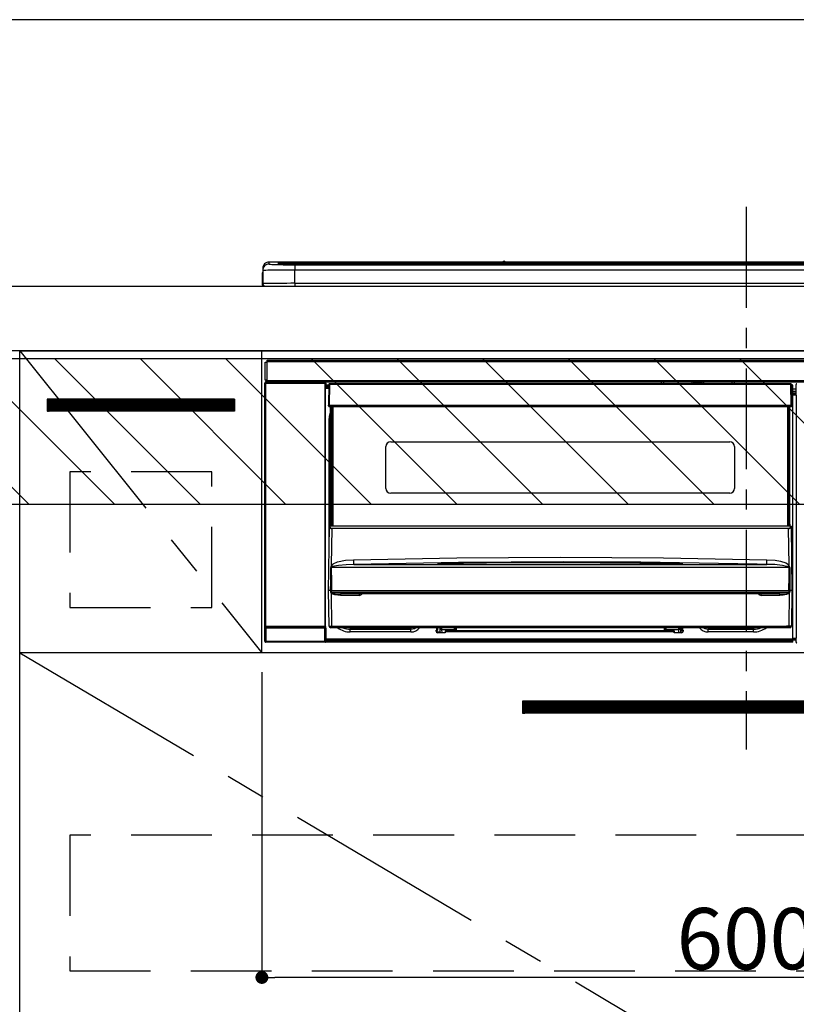
# Model space of a CAD drawing. Extents: x 83844 to 110317, y -25 to 8845.
# Drawn here: x 101120 to 101601, y 2479 to 3089 of the extents above; entities that cross this region are included whole.
import ezdxf

# ---------------------------------------------------------------- set-up
doc = ezdxf.new("R2010")
doc.units = 0
doc.header["$LTSCALE"] = 50
doc.header["$MEASUREMENT"] = 0
doc.linetypes.add('CENTER', pattern=[2, 1.25, -0.25, 0.25, -0.25])
doc.linetypes.add('HIDDEN', pattern=[0.375, 0.25, -0.125])
doc.layers.get('0').update_dxf_attribs({"linetype": 'CONTINUOUS'})
doc.layers.get('DEFPOINTS').update_dxf_attribs({"color": 146, "linetype": 'CONTINUOUS'})
for name, color, linetype in [('120-キャビネット（外）', 7, 'CONTINUOUS'), ('121-キャビネット（中）', 253, 'HIDDEN'), ('122-扉', 6, 'CONTINUOUS'), ('123-扉向き', 231, 'CENTER'), ('126-甲板', 2, 'CONTINUOUS'), ('150-機器', 8, 'CONTINUOUS'), ('180-補助', 161, 'CONTINUOUS')]:
    doc.layers.add(name, color=color, linetype=linetype)
doc.styles.add('KH001', font='txt')
doc.dimstyles.new('KH1xx015', dxfattribs={"dimscale": 10, "dimtxt": 3.8, "dimasz": 0.8, "dimexe": 0.3, "dimexo": 1.2, "dimgap": 0.5, "dimtad": 3, "dimdec": 1, "dimdsep": 46, "dimlunit": 6, "dimtxsty": 'KH001', "dimblk": 'DOT', "dimcen": 1, "dimdle": 1, "dimclrd": 256, "dimclre": 256, "dimclrt": 256, "dimadec": 0, "dimazin": 0, "dimtfac": 1, "dimtdec": 1, "dimtix": 1, "dimtmove": 2, "dimatfit": 3, "dimldrblk": 'CLOSEDBLANK', "dimfxl": 1, "dimtolj": 1, "dimtzin": 0, "dimlwd": -1, "dimlwe": -1, "dimarcsym": 0})

# ---------------------------------------------------------------- blocks, each defined once
blk = doc.blocks.new('_Dot')
at = {"color": 0, "linetype": 'ByBlock', "lineweight": -2}
blk.add_line((-0.5, 0), (-1, 0), dxfattribs=at)
at = {"color": 0, "linetype": 'ByBlock', "const_width": 0.5}
blk.add_lwpolyline([(-0.25, 0, 1), (0.25, 0, 1)], format="xyb", close=True, dxfattribs=at)
blk = doc.blocks.new('*D76')
at = {"layer": 'DEFPOINTS', "transparency": 16777216}
for p, q in [((101269.87, 2684.73), (101269.87, 2492.66)), ((101869.87, 2684.73), (101869.87, 2492.66)), ((101861.87, 2495.66), (101277.87, 2495.66))]:
    blk.add_line(p, q, dxfattribs=at)
at = {"layer": 'DEFPOINTS', "color": 0, "transparency": 16777216}
for p in [(101269.87, 2696.73), (101869.87, 2696.73), (101269.87, 2495.66)]:
    blk.add_point(p, dxfattribs=at)
at = {"layer": 'DEFPOINTS', "transparency": 16777216, "xscale": 8, "yscale": 8, "zscale": 8, "rotation": 180}
blk.add_blockref('_Dot', (101269.87, 2495.66), dxfattribs=at)
at = {"layer": 'DEFPOINTS', "transparency": 16777216, "xscale": 8, "yscale": 8, "zscale": 8}
blk.add_blockref('_Dot', (101869.87, 2495.66), dxfattribs=at)
at = {"layer": 'DEFPOINTS', "transparency": 16777216, "insert": (101569.87, 2519.66), "char_height": 38, "attachment_point": 5, "style": 'KH001'}
blk.add_mtext('\\A1;600', dxfattribs=at)
blk = doc.blocks.new('_ClosedBlank')
at = {"color": 0, "linetype": 'ByBlock', "lineweight": -2}
for p, q in [((-1, 0.167), (0, 0)), ((-1, 0.167), (-1, -0.167)), ((0, 0), (-1, -0.167))]:
    blk.add_line(p, q, dxfattribs=at)
blk = doc.blocks.new('HT-F6S_S')
at = {"layer": '150-機器', "color": 161, "linetype": 'CENTER'}
blk.add_line((0, 49.1), (0, -286.92), dxfattribs=at)
at = {"layer": '150-機器', "color": 13, "linetype": 'Continuous'}
for p, q in [((-295.5, 13.68), (-295.5, 14.93)), ((-150.73, 14.93), (-295.5, 14.93)), ((-150.73, 14.93), (-295.5, 14.93)), ((-295.5, 14.93), (-295.5, 14.93)), ((-290, 14.71), (-290, 13.69)), ((-290, 13.69), (-289.9, 13.68)), ((-289.9, 13.68), (-289.9, 13.68)), ((-289.5, 13.61), (-289.5, 14.21)), ((-289.5, 13.61), (-289.5, 14.21)), ((-284.5, 14.86), (-284.5, 14.36)), ((-284.5, 14.86), (284.5, 14.86)), ((284.5, 14.36), (-284.5, 14.36)), ((-284.5, 13.83), (-284.5, 14.36)), ((234.74, 13.83), (-284, 13.83)), ((279.5, 13.42), (-279.5, 13.42)), ((-279.5, 13.42), (-279.5, 13.42)), ((279.5, 13.42), (-279.5, 13.42)), ((-279.5, 13.25), (-279.5, 9.93)), ((-279.5, 13.25), (279.5, 13.25)), ((-253.25, 13.56), (-253.25, 13.42)), ((-241.25, 13.59), (-252.25, 13.59)), ((-240.25, 13.56), (-240.25, 13.42)), ((-240.25, 13.42), (-240.25, 13.56)), ((-219, 13.56), (-219, 13.42)), ((-207, 13.59), (-218, 13.59)), ((-206, 13.56), (-206, 13.42)), ((-206, 13.42), (-206, 13.56)), ((-200, 13.56), (-200, 13.42)), ((-169, 13.59), (-199, 13.59)), ((-168, 13.56), (-168, 13.42)), ((-168, 13.42), (-168, 13.56)), ((-162, 13.56), (-162, 13.42)), ((-150, 13.59), (-161, 13.59)), ((-150.69, 14.88), (-150.74, 14.89)), ((-150.74, 14.89), (-150.74, 14.89)), ((-150.52, 14.88), (-150.69, 14.88)), ((-150.28, 14.87), (-150.52, 14.88)), ((-150, 14.87), (-150.28, 14.87)), ((-149.72, 14.87), (-150, 14.87)), ((-149.48, 14.88), (-149.72, 14.87)), ((-149.31, 14.88), (-149.48, 14.88)), ((-149.26, 14.89), (-149.31, 14.88)), ((149.27, 14.93), (-149.27, 14.93)), ((149.27, 14.93), (-149.27, 14.93)), ((-149.26, 14.89), (-149.26, 14.89)), ((-149, 13.56), (-149, 13.42)), ((-149, 13.42), (-149, 13.56)), ((-120.66, 13.56), (-120.66, 13.42)), ((-108.66, 13.58), (-119.66, 13.58)), ((-107.66, 13.56), (-107.66, 13.42)), ((-107.66, 13.42), (-107.66, 13.56)), ((-101.66, 13.56), (-101.66, 13.42)), ((-89.66, 13.58), (-100.66, 13.58)), ((-88.66, 13.56), (-88.66, 13.42)), ((-88.66, 13.42), (-88.66, 13.56)), ((-82.66, 13.56), (-82.66, 13.42)), ((-70.66, 13.58), (-81.66, 13.58)), ((-69.66, 13.56), (-69.66, 13.42)), ((-69.66, 13.42), (-69.66, 13.56)), ((-63.66, 13.56), (-63.66, 13.42)), ((-32.66, 13.58), (-62.66, 13.58)), ((-31.66, 13.56), (-31.66, 13.42)), ((-31.66, 13.42), (-31.66, 13.56)), ((-25.66, 13.56), (-25.66, 13.42)), ((-13.66, 13.58), (-24.66, 13.58)), ((-12.66, 13.56), (-12.66, 13.42)), ((-12.66, 13.42), (-12.66, 13.56)), ((19.34, 13.56), (19.34, 13.42)), ((31.34, 13.58), (20.34, 13.58)), ((-299.9, 7.4), (-299.6, 7.4)), ((-299.9, 7.4), (-299.9, 1.5)), ((-299.6, 7.4), (-299.57, 7.73)), ((-299.6, 0.6), (-299.6, 7.4)), ((-299.57, 7.73), (-299.5, 7.97)), ((-299.5, 10.93), (-299.5, 9.68)), ((-299.5, 9.68), (-299.5, 1.5)), ((-279.5, 1.75), (-279.5, 9.93)), ((279.5, 9.93), (-279.5, 9.93)), ((-298.4, 0), (-298, 0)), ((-298, 0), (298, 0)), ((-279.5, 1.75), (-279.5, 0)), ((-279.5, 1.75), (279.5, 1.75)), ((-298, -58.28), (-298, -46.98)), ((-298, -46.98), (-296.9, -46.98)), ((-296.9, -46.98), (-296.9, -58.28)), ((-296.9, -46.98), (-296.8, -46.98)), ((-296.8, -45.78), (296.8, -45.78)), ((-296.8, -46.88), (-296.8, -45.78)), ((296.8, -46.88), (-296.8, -46.88)), ((-296.8, -46.98), (-296.8, -46.88)), ((-298.17, -59.98), (-298, -60.14)), ((-298.17, -219.91), (-298.17, -59.98)), ((-296.9, -58.28), (-298, -58.28)), ((-297.5, -60.14), (-298, -60.14)), ((-298, -60.14), (-298, -210.75)), ((-297.5, -59.64), (-297.67, -59.48)), ((-297.67, -59.48), (-297.37, -59.48)), ((-297.5, -60.14), (-297.5, -59.64)), ((-261, -59.64), (-297.5, -59.64)), ((-297.5, -60.14), (-261, -60.14)), ((-297.5, -210.75), (-297.5, -60.14)), ((-297.37, -58.28), (-297.37, -59.48)), ((-297.31, -59.54), (-297.37, -59.48)), ((-297.31, -59.54), (-297.31, -58.28)), ((-297.14, -58.28), (-297.14, -59.56)), ((-296.8, -58.28), (-296.9, -58.28)), ((-296.8, -58.38), (-296.8, -58.28)), ((-296.8, -59.48), (-296.8, -58.38)), ((-296.8, -58.38), (296.8, -58.38)), ((296.8, -59.48), (-296.8, -59.48)), ((-296.15, -59.57), (-296.15, -59.48)), ((-295.45, -59.57), (-296.15, -59.57)), ((-295.45, -59.57), (-295.45, -59.48)), ((-295.37, -59.48), (-295.45, -59.57)), ((-292.34, -59.6), (-292.57, -59.49)), ((-291.31, -59.61), (-291.34, -59.61)), ((-290.2, -59.55), (-290.31, -59.6)), ((-290.2, -59.48), (-290.2, -59.55)), ((-286.2, -59.55), (-286.2, -59.48)), ((-286.09, -59.6), (-286.2, -59.55)), ((-285.06, -59.61), (-285.09, -59.61)), ((-283.83, -59.49), (-284.06, -59.6)), ((-275.35, -59.48), (-275.25, -59.53)), ((-275.25, -59.53), (-272.75, -59.53)), ((-272.75, -59.48), (-272.75, -59.53)), ((-265.75, -59.53), (-265.75, -59.48)), ((-265.75, -59.53), (-263.25, -59.53)), ((-263.25, -59.53), (-263.15, -59.48)), ((-262.42, -59.48), (-262.42, -59.56)), ((-262.41, -59.48), (-262.42, -59.56)), ((-261.92, -59.48), (-261.92, -59.57)), ((-261.92, -59.57), (-261.42, -59.57)), ((-261.42, -59.48), (-261.42, -59.57)), ((-260.92, -59.56), (-261, -59.64)), ((-261, -59.64), (-261, -60.14)), ((-260.5, -60.14), (-261, -60.14)), ((-261, -60.14), (-261, -210.75)), ((-260.83, -59.48), (-260.92, -59.56)), ((-260.92, -59.48), (-260.92, -59.56)), ((-260.5, -60.14), (-260.33, -59.98)), ((-260.5, -210.75), (-260.5, -60.14)), ((-260.33, -59.98), (-260.33, -63.4)), ((-258.45, -60.64), (-258.43, -60.66)), ((-258.44, -60.85), (-258.45, -60.99)), ((-258.39, -60.71), (-258.44, -60.85)), ((-258.43, -60.66), (-258.39, -60.71)), ((-258.27, -60.66), (-258.39, -60.71)), ((-258.1, -60.64), (-258.27, -60.66)), ((-258.1, -60.5), (-258.1, -60.64)), ((27.7, -60.5), (-258.1, -60.5)), ((-258.1, -60.64), (-258.1, -60.99)), ((-52.5, -60.5), (-52.5, -59.48)), ((-51.3, -59.48), (-51.3, -60.5)), ((-35.5, -60.43), (-33.75, -60.43)), ((-35.5, -60.5), (-35.5, -60.43)), ((-33.75, -59.48), (-33.75, -60.5)), ((-32.55, -60.5), (-32.55, -59.48)), ((-27.45, -60.06), (-32.55, -60.06)), ((-27.45, -59.48), (-27.45, -60.5)), ((-26.25, -60.5), (-26.25, -59.48)), ((-26.25, -60.43), (-24.5, -60.43)), ((-24.5, -60.43), (-24.5, -60.5)), ((-8.7, -60.5), (-8.7, -59.48)), ((-7.5, -59.48), (-7.5, -60.5)), ((27.7, -60.99), (27.7, -60.5)), ((30.86, -62.01), (30.86, -60.96)), ((31.09, -61.19), (30.86, -60.96)), ((-260.1, -63.4), (-260.34, -63.4)), ((-258.6, -61.3), (-260.1, -61.3)), ((-260.1, -61.3), (-260.1, -61.9)), ((-260.1, -61.9), (-260.1, -62.3)), ((-258.61, -61.9), (-260.1, -61.9)), ((-260.1, -62.3), (-260.1, -62.9)), ((-258.62, -62.3), (-260.1, -62.3)), ((-258.63, -62.9), (-260.1, -62.9)), ((-260.1, -63.4), (-260.1, -62.9)), ((-258.63, -63.4), (-260.1, -63.4)), ((-258.6, -60.99), (-258.77, -73.6)), ((-258.1, -60.99), (-258.27, -73.6)), ((27.7, -60.99), (-258.1, -60.99)), ((27.87, -73.6), (27.7, -60.99)), ((28.37, -73.6), (28.2, -60.99)), ((28.9, -61.3), (28.2, -61.3)), ((28.9, -61.9), (28.21, -61.9)), ((28.9, -62.3), (28.22, -62.3)), ((28.9, -62.9), (28.23, -62.9)), ((28.9, -63.4), (28.23, -63.4)), ((28.9, -61.9), (28.9, -61.3)), ((28.9, -62.3), (28.9, -61.9)), ((28.9, -62.9), (28.9, -62.3)), ((28.9, -63.4), (28.9, -62.9)), ((28.9, -218.4), (28.9, -63.4)), ((30.93, -63.7), (28.9, -63.7)), ((28.9, -65.1), (30.93, -65.1)), ((30.93, -66.3), (28.9, -66.3)), ((28.9, -66.8), (30.84, -66.8)), ((30.84, -67.01), (28.9, -67.01)), ((30.84, -66.58), (30.93, -66.48)), ((30.84, -67.01), (30.84, -66.58)), ((30.93, -67.1), (30.84, -67.01)), ((30.93, -62.08), (30.86, -62.01)), ((30.93, -66.48), (30.93, -62.08)), ((28.9, -67.1), (30.93, -67.1)), ((30.94, -67.6), (28.9, -67.6)), ((30.94, -67.6), (30.94, -217.9)), ((-258.77, -73.6), (-258.27, -73.6)), ((-258.63, -74.11), (-258.63, -73.6)), ((-258.27, -73.6), (-258.13, -73.6)), ((-258.13, -73.6), (27.73, -73.6)), ((-258.13, -73.6), (-258.13, -74.11)), ((-258.13, -74.11), (-258.13, -74.6)), ((-258.13, -74.11), (27.73, -74.11)), ((-258.13, -74.6), (27.73, -74.6)), ((-258.1, -80.44), (-257.4, -78.13)), ((-257.4, -147.36), (-257.4, -74.6)), ((-256.9, -74.6), (-256.9, -147.36)), ((-256.65, -148.5), (-256.65, -74.6)), ((-256.15, -74.6), (-256.15, -148.5)), ((25.75, -148.5), (25.75, -74.6)), ((26.25, -148.5), (26.25, -74.6)), ((26.5, -147.36), (26.5, -74.6)), ((27, -147.36), (27, -74.6)), ((27.73, -73.6), (27.87, -73.6)), ((27.73, -74.11), (27.73, -73.6)), ((27.73, -74.6), (27.73, -74.11)), ((27.87, -73.6), (28.37, -73.6)), ((28.23, -74.11), (28.23, -73.6)), ((-258.35, -83), (-258.1, -80.44)), ((-258.35, -163.62), (-258.35, -83)), ((-258.35, -83), (-257.4, -83)), ((-220.2, -96.35), (-10.2, -96.35)), ((-223.2, -125.25), (-223.2, -99.35)), ((-7.2, -99.35), (-7.2, -125.25)), ((-10.2, -128.25), (-220.2, -128.25)), ((-258.7, -188.5), (-258.15, -148.78)), ((-258.15, -148.78), (-258.14, -148.7)), ((-257.94, -148.5), (-257.95, -148.65)), ((-257.94, -148.5), (27.54, -148.5)), ((-257.94, -148.5), (-257.94, -148.5)), ((-257.4, -147.36), (-256.9, -147.36)), ((-257.4, -147.81), (-257.4, -147.36)), ((-256.9, -147.81), (-257.4, -147.81)), ((-257.4, -148.5), (-257.4, -147.81)), ((-256.66, -150.1), (-256.98, -172.82)), ((-256.9, -147.36), (-256.9, -147.81)), ((-256.9, -147.81), (-256.9, -148.5)), ((-256.66, -150.1), (-256.66, -149.96)), ((-256.66, -149.96), (26.26, -149.96)), ((26.26, -150.1), (-256.66, -150.1)), ((26.26, -150.1), (26.26, -149.96)), ((26.58, -172.82), (26.26, -150.1)), ((26.5, -147.36), (27, -147.36)), ((26.5, -147.81), (26.5, -147.36)), ((27, -147.81), (26.5, -147.81)), ((26.5, -148.5), (26.5, -147.81)), ((27, -147.36), (27, -147.81)), ((27, -148.5), (27, -147.81)), ((27.55, -148.65), (27.54, -148.5)), ((27.54, -148.5), (27.54, -148.5)), ((27.74, -148.7), (27.75, -148.78)), ((27.75, -148.78), (28.3, -188.5)), ((-253.19, -170.8), (-248.3, -169.77)), ((-248.3, -169.77), (-243.22, -169.38)), ((-243.22, -169.38), (-179.23, -168.17)), ((-179.23, -168.17), (-115.24, -167.76)), ((-113.25, -170.71), (-178.2, -171.11)), ((-115.24, -167.76), (-51.21, -168.17)), ((-65.25, -170.96), (-113.25, -170.71)), ((-51.21, -168.17), (12.82, -169.38)), ((12.78, -170.95), (12.79, -170.46)), ((12.79, -170.46), (12.8, -169.93)), ((12.8, -169.93), (12.82, -169.38)), ((12.82, -169.38), (18, -169.78)), ((18, -169.78), (21.24, -170.37)), ((21.24, -170.37), (24.43, -171.42)), ((-257.38, -183.3), (-257.33, -174.3)), ((-256.96, -174.2), (-257, -174.25)), ((-257, -174.25), (-257, -174.29)), ((-257, -174.29), (-257, -174.3)), ((26.6, -174.3), (-257, -174.3)), ((-257, -174.3), (-256.89, -183.29)), ((-256.98, -172.82), (-255.88, -171.96)), ((-256.92, -174.16), (-256.96, -174.2)), ((-256.56, -173.95), (-256.92, -174.16)), ((-256.05, -173.7), (-256.56, -173.95)), ((-255.03, -173.36), (-256.05, -173.7)), ((-255.88, -171.96), (-253.19, -170.8)), ((-252.52, -172.9), (-255.03, -173.36)), ((-247.83, -172.48), (-252.52, -172.9)), ((-243.14, -172.33), (-247.83, -172.48)), ((-178.2, -171.11), (-243.14, -172.33)), ((-243.14, -172.33), (12.74, -172.33)), ((-191.21, -171.75), (-191.21, -171.67)), ((-190.78, -171.83), (-190.87, -171.82)), ((-190.87, -171.82), (-190.87, -171.82)), ((-190.87, -171.82), (-190.82, -171.84)), ((-190.82, -171.84), (-190.78, -171.85)), ((-190.5, -171.86), (-190.78, -171.83)), ((-189.94, -171.88), (-190.5, -171.86)), ((-189.28, -171.88), (-189.94, -171.88)), ((-189.21, -171.88), (-189.28, -171.88)), ((-189.21, -171.47), (-115.19, -170.92)), ((-189.21, -171.5), (-189.21, -171.47)), ((-189.21, -171.57), (-189.21, -171.5)), ((-160.79, -171.55), (-189.21, -171.88)), ((-189.21, -171.67), (-189.21, -171.57)), ((-189.21, -171.79), (-189.21, -171.67)), ((-189.21, -171.87), (-189.21, -171.79)), ((-115.19, -171.34), (-160.79, -171.55)), ((-115.19, -170.92), (-70.13, -171.13)), ((-41.19, -171.88), (-115.19, -171.34)), ((-70.13, -171.13), (-41.19, -171.47)), ((-17.25, -171.67), (-65.25, -170.96)), ((-41.19, -171.47), (-41.19, -171.5)), ((-41.19, -171.5), (-41.19, -171.57)), ((-41.19, -171.57), (-41.19, -171.67)), ((-41.19, -171.67), (-41.19, -171.79)), ((-41.19, -171.79), (-41.19, -171.88)), ((-40.65, -171.88), (-41.19, -171.88)), ((-40.1, -171.87), (-40.65, -171.88)), ((-39.75, -171.85), (-40.1, -171.87)), ((-39.58, -171.83), (-39.75, -171.85)), ((-39.63, -171.86), (-39.57, -171.83)), ((-39.53, -171.82), (-39.58, -171.83)), ((-39.57, -171.83), (-39.53, -171.82)), ((-39.53, -171.82), (-39.53, -171.82)), ((-39.19, -171.67), (-39.19, -171.75)), ((6.75, -172.18), (-17.25, -171.67)), ((12.74, -172.33), (6.75, -172.18)), ((12.74, -172.33), (12.75, -172.24)), ((12.75, -172.04), (12.76, -171.76)), ((12.75, -172.24), (12.75, -172.04)), ((12.76, -171.76), (12.77, -171.39)), ((12.77, -171.39), (12.78, -170.95)), ((24.43, -171.42), (25.55, -172.01)), ((25.55, -172.01), (26.58, -172.82)), ((26.1, -173.91), (25.65, -173.7)), ((26.5, -174.15), (26.1, -173.91)), ((26.58, -174.22), (26.5, -174.15)), ((26.53, -179.49), (26.6, -174.3)), ((26.6, -174.26), (26.58, -174.22)), ((26.6, -174.3), (26.6, -174.26)), ((26.93, -174.3), (26.95, -179.5)), ((26.45, -188.49), (26.53, -179.49)), ((26.95, -179.5), (27.01, -188.49)), ((-258.39, -210.51), (-258.7, -188.5)), ((-257.41, -188.5), (-258.7, -188.5)), ((-257.41, -188.49), (-257.38, -183.3)), ((-257.4, -188.49), (-257.41, -188.49)), ((-257.41, -188.49), (-257.41, -188.49)), ((-257.41, -188.49), (-257.41, -188.49)), ((-257.41, -188.5), (-257.41, -188.49)), ((-257.4, -188.5), (-257.41, -188.5)), ((-257.41, -188.5), (-257.41, -188.5)), ((-257.39, -188.49), (-257.4, -188.49)), ((-257.4, -188.49), (-257.4, -188.49)), ((-257.4, -188.49), (-257.4, -188.49)), ((-257.4, -188.49), (-257.4, -188.49)), ((-257.4, -188.49), (-257.4, -188.49)), ((-257.39, -188.49), (-257.4, -188.5)), ((-257.31, -188.34), (-257.28, -188.25)), ((-257.31, -188.5), (-257.31, -188.34)), ((-257.31, -188.51), (-257.31, -188.5)), ((-257.31, -189.51), (-257.31, -188.51)), ((-257.28, -188.25), (-257.26, -188.18)), ((-257.26, -188.18), (-257.22, -188.13)), ((-257.22, -188.13), (-257.2, -188.1)), ((-257.2, -188.1), (-257.18, -188.09)), ((-257.18, -188.09), (-257.17, -188.09)), ((-257.17, -188.09), (-257.15, -188.09)), ((-257.15, -188.09), (-257.14, -188.1)), ((-257.14, -188.1), (-257.11, -188.12)), ((-257.11, -188.12), (-257.07, -188.2)), ((-257.07, -188.2), (-257.06, -188.22)), ((-257.06, -188.22), (-257.06, -188.51)), ((-257.06, -188.51), (-257.06, -189.51)), ((-256.89, -183.29), (-256.85, -188.49)), ((-256.88, -188.49), (-256.89, -188.49)), ((-256.85, -188.5), (-256.88, -188.49)), ((-256.85, -188.49), (-256.85, -188.49)), ((-256.85, -188.49), (-256.85, -188.5)), ((-256.85, -188.5), (26.45, -188.5)), ((26.45, -188.5), (26.45, -188.49)), ((26.45, -188.49), (26.45, -188.49)), ((26.45, -188.49), (26.46, -188.49)), ((26.46, -188.49), (26.46, -188.49)), ((26.46, -188.49), (26.47, -188.49)), ((26.47, -188.49), (26.48, -188.49)), ((26.48, -188.49), (26.48, -188.49)), ((26.48, -188.49), (26.49, -188.49)), ((26.49, -188.49), (26.49, -188.49)), ((26.49, -188.49), (26.5, -188.49)), ((26.66, -188.22), (26.71, -188.13)), ((26.66, -188.5), (26.66, -188.22)), ((26.66, -188.51), (26.66, -188.5)), ((26.66, -188.53), (26.66, -188.51)), ((26.66, -189.51), (26.66, -188.53)), ((26.71, -188.13), (26.73, -188.1)), ((26.73, -188.1), (26.75, -188.09)), ((26.75, -188.09), (26.76, -188.09)), ((26.76, -188.09), (26.78, -188.09)), ((26.78, -188.09), (26.79, -188.1)), ((26.79, -188.1), (26.82, -188.12)), ((26.82, -188.12), (26.87, -188.22)), ((26.87, -188.22), (26.91, -188.34)), ((26.91, -188.34), (26.91, -188.5)), ((26.91, -188.5), (26.91, -189.51)), ((26.99, -188.49), (26.99, -188.49)), ((26.99, -188.49), (27, -188.49)), ((27, -188.5), (26.99, -188.49)), ((27, -188.49), (27, -188.49)), ((27, -188.49), (27, -188.49)), ((27, -188.49), (27, -188.49)), ((27, -188.49), (27.01, -188.49)), ((27.01, -188.5), (27, -188.5)), ((27.01, -188.49), (27.01, -188.49)), ((27.01, -188.49), (27.01, -188.49)), ((27.01, -188.49), (27.01, -188.5)), ((28.3, -188.5), (27.01, -188.5)), ((27.01, -188.5), (27.01, -188.5)), ((28.3, -188.5), (27.99, -210.51)), ((-257.28, -189.71), (-257.31, -189.51)), ((-257.18, -190), (-257.28, -189.71)), ((-257.18, -190), (-256.89, -210.51)), ((-256.58, -190.49), (-257.18, -190)), ((-257.06, -189.51), (26.66, -189.51)), ((-254.76, -191.14), (-256.58, -190.49)), ((-251.24, -191.49), (-254.76, -191.14)), ((20.84, -190.5), (-251.24, -190.5)), ((-251.24, -190.5), (-251.24, -191.49)), ((-239.7, -191.49), (-251.24, -191.49)), ((-239.7, -190.5), (-239.7, -191.49)), ((9.3, -191.49), (9.3, -190.5)), ((20.84, -191.49), (9.3, -191.49)), ((20.84, -191.49), (20.84, -190.5)), ((22.85, -191.39), (20.84, -191.49)), ((24.84, -191.02), (22.85, -191.39)), ((25.95, -190.61), (24.84, -191.02)), ((26.6, -190.2), (25.95, -190.61)), ((26.49, -210.51), (26.78, -190)), ((26.78, -190), (26.6, -190.2)), ((-298.07, -219.82), (-298.07, -211.81)), ((-298.07, -211.81), (-297.57, -211.81)), ((-298, -210.75), (-298.06, -210.81)), ((-297.5, -210.75), (-298, -210.75)), ((-260.93, -211.81), (-297.57, -211.81)), ((-297.57, -211.81), (-297.57, -219.82)), ((-297.56, -211.31), (-297.5, -211.25)), ((-297.56, -211.31), (-260.94, -211.31)), ((-297.5, -210.75), (-297.5, -211.25)), ((-261, -210.75), (-297.5, -210.75)), ((-297.5, -211.25), (-261, -211.25)), ((-261, -211.25), (-261, -210.75)), ((-260.5, -210.75), (-261, -210.75)), ((-261, -211.25), (-260.94, -211.31)), ((-260.93, -211.81), (-260.43, -211.81)), ((-260.93, -219.82), (-260.93, -211.81)), ((-260.44, -210.81), (-260.5, -210.75)), ((-260.43, -211.81), (-260.43, -219.82)), ((-256.89, -211.5), (-257.39, -211.5)), ((-256.89, -210.51), (26.49, -210.51)), ((-256.89, -211.5), (-256.89, -210.51)), ((26.49, -211.5), (-256.89, -211.5)), ((-247.34, -211.51), (-247.39, -211.5)), ((-245.25, -211.72), (-247.34, -211.51)), ((-245.25, -211.5), (-245.25, -211.72)), ((-207.65, -211.72), (-245.25, -211.72)), ((-245.25, -211.72), (-245.25, -212.45)), ((-245.25, -212.45), (-207.65, -212.45)), ((-245.25, -214.1), (-245.25, -212.45)), ((-206.54, -211.5), (-207.65, -211.72)), ((-207.65, -211.5), (-207.65, -211.72)), ((-207.65, -211.72), (-207.65, -212.45)), ((-207.65, -212.45), (-205.56, -212.04)), ((-207.65, -214.1), (-207.65, -212.45)), ((-205.56, -212.04), (-204.76, -211.5)), ((-192.15, -213), (-191.65, -213)), ((-192.15, -213.6), (-192.15, -213)), ((-192.12, -213.13), (-191.79, -213.04)), ((-191.79, -213.04), (-191.4, -213)), ((-191.65, -213), (-191.65, -211.5)), ((-191.05, -213), (-191.65, -213)), ((-191.4, -214.1), (-191.4, -213)), ((-191.05, -213), (-191.05, -211.5)), ((-189.67, -211.71), (-189.67, -211.5)), ((-189.64, -214.12), (-189.67, -211.71)), ((-188.69, -211.5), (-188.67, -212.7)), ((-188.67, -212.7), (-180.7, -212.7)), ((-188.67, -212.7), (-188.67, -212.7)), ((-188.67, -212.7), (-188.64, -214.6)), ((-180.7, -212.7), (-180.7, -211.5)), ((-180.7, -213.5), (-180.7, -212.7)), ((-179.7, -211.5), (-179.7, -211.7)), ((-179.7, -211.7), (-179.7, -213.5)), ((-50.7, -211.7), (-50.7, -211.5)), ((-50.7, -213.5), (-50.7, -211.7)), ((-49.7, -211.5), (-49.7, -212.7)), ((-49.7, -212.7), (-41.73, -212.7)), ((-49.7, -212.7), (-49.7, -213.5)), ((-41.76, -214.6), (-41.73, -212.7)), ((-41.73, -212.7), (-41.71, -211.5)), ((-41.73, -212.7), (-41.73, -212.7)), ((-40.73, -211.71), (-40.76, -214.12)), ((-40.73, -211.5), (-40.73, -211.71)), ((-40.15, -211.5), (-40.15, -213)), ((-40.15, -213), (-39.55, -213)), ((-39.55, -211.5), (-39.55, -213)), ((-39.55, -213), (-39.05, -213)), ((-39.05, -213), (-39.05, -213.6)), ((-26.44, -211.5), (-25.64, -212.04)), ((-25.64, -212.04), (-23.55, -212.45)), ((-23.55, -211.72), (-24.66, -211.5)), ((-23.55, -211.5), (-23.55, -211.72)), ((4.55, -211.72), (-23.55, -211.72)), ((-23.55, -211.72), (-23.55, -212.45)), ((-23.55, -212.45), (4.55, -212.45)), ((-23.55, -214.1), (-23.55, -212.45)), ((4.55, -211.5), (4.55, -211.72)), ((6.64, -211.51), (4.55, -211.72)), ((4.55, -211.72), (4.55, -212.45)), ((4.55, -214.1), (4.55, -212.45)), ((6.69, -211.5), (6.64, -211.51)), ((26.49, -211.5), (26.49, -210.51)), ((26.99, -211.5), (26.49, -211.5)), ((-260.34, -218.4), (-260.1, -218.4)), ((-260.33, -218.4), (-260.33, -219.91)), ((-260.1, -218.4), (28.9, -218.4)), ((-260.1, -218.9), (-260.1, -218.4)), ((-260.1, -218.9), (-260.1, -219.5)), ((28.9, -218.9), (-260.1, -218.9)), ((-207.65, -214.1), (-245.25, -214.1)), ((-191.4, -214.1), (-189.64, -214.1)), ((-186.55, -214.6), (-191.15, -214.6)), ((-186.55, -213.5), (-186.55, -214.1)), ((-44.65, -213.5), (-186.55, -213.5)), ((-186.55, -214.1), (-186.55, -214.6)), ((-44.65, -214.1), (-186.55, -214.1)), ((-44.65, -213.5), (-44.65, -214.1)), ((-44.65, -214.6), (-44.65, -214.1)), ((-40.05, -214.6), (-44.65, -214.6)), ((-40.76, -214.1), (-39.18, -214.1)), ((4.55, -214.1), (-23.55, -214.1)), ((28.9, -217.9), (30.94, -217.9)), ((28.9, -218.9), (28.9, -218.4)), ((30.93, -218.4), (28.9, -218.4)), ((28.9, -218.49), (30.84, -218.49)), ((28.9, -219.5), (28.9, -218.9)), ((28.9, -219.1), (30.84, -219.1)), ((30.93, -218.4), (30.84, -218.49)), ((30.84, -220.49), (30.84, -218.49)), ((-298.17, -219.91), (-298.07, -219.82)), ((-298.07, -219.82), (-297.57, -219.82)), ((-297.57, -220.32), (-297.67, -220.41)), ((-271.4, -220.41), (-297.67, -220.41)), ((-297.57, -219.82), (-297.57, -220.32)), ((-297.57, -219.82), (-260.93, -219.82)), ((-260.93, -220.32), (-297.57, -220.32)), ((-271.4, -220.5), (-271.4, -220.41)), ((-261.4, -220.5), (-271.4, -220.5)), ((-260.83, -220.41), (-261.4, -220.41)), ((-261.4, -220.41), (-261.4, -220.5)), ((-260.93, -219.82), (-260.43, -219.82)), ((-260.93, -219.82), (-260.93, -220.32)), ((-260.83, -220.41), (-260.93, -220.32)), ((-260.43, -219.82), (-260.33, -219.91)), ((28.9, -219.5), (-260.1, -219.5)), ((-260.1, -219.5), (-260.1, -219.9)), ((28.9, -219.9), (-260.1, -219.9)), ((-260.1, -219.9), (-260.1, -220.5)), ((28.9, -220.5), (-260.1, -220.5)), ((28.9, -219.9), (28.9, -219.5)), ((28.9, -220.5), (28.9, -219.9)), ((30.84, -220.49), (31.2, -220.13))]:
    blk.add_line(p, q, dxfattribs=at)
for points in [[(-295.5, 13.68), (-295.38, 13.63), (-295.12, 13.59)], [(-295.12, 13.59), (-294.57, 13.54), (-293.78, 13.49), (-292.77, 13.44), (-291.55, 13.4), (-290.15, 13.36), (-288.57, 13.33), (-286.86, 13.3), (-285.03, 13.28), (-283.12, 13.27), (-281.14, 13.26), (-279.5, 13.25)], [(-279.5, 9.93), (-281.99, 9.93), (-284.45, 9.92), (-286.83, 9.91), (-289.09, 9.9), (-291.2, 9.88), (-293.13, 9.86), (-294.85, 9.84), (-296.33, 9.81), (-297.55, 9.79), (-298.48, 9.76), (-299.12, 9.73), (-299.45, 9.7), (-299.5, 9.68)], [(-279.5, 1.75), (-281.99, 1.75), (-284.45, 1.74), (-286.83, 1.73), (-289.09, 1.72), (-291.2, 1.7), (-293.13, 1.68), (-294.85, 1.66), (-296.33, 1.64), (-297.55, 1.61), (-298.48, 1.58), (-299.12, 1.55), (-299.45, 1.52), (-299.5, 1.5)], [(-297.67, -59.48), (-297.73, -59.49), (-297.79, -59.5), (-297.85, -59.52), (-297.91, -59.54), (-297.96, -59.58), (-298.01, -59.62), (-298.05, -59.66), (-298.09, -59.71), (-298.12, -59.77), (-298.14, -59.82), (-298.16, -59.88), (-298.16, -59.95), (-298.17, -59.98)], [(-297.31, -59.54), (-297.14, -59.56)], [(-297.14, -59.56), (-297.12, -59.56), (-297.08, -59.56), (-297.03, -59.56), (-296.96, -59.56), (-296.89, -59.57), (-296.8, -59.57), (-296.7, -59.57), (-296.59, -59.57), (-296.47, -59.57), (-296.35, -59.57), (-296.23, -59.57), (-296.15, -59.57)], [(-292.57, -59.49), (-292.58, -59.49), (-292.6, -59.49), (-292.64, -59.49), (-292.7, -59.49), (-292.77, -59.48), (-292.85, -59.48), (-292.94, -59.48), (-293.04, -59.48), (-293.15, -59.48), (-293.27, -59.48), (-293.39, -59.48), (-293.51, -59.48), (-293.57, -59.48)], [(-292.34, -59.6), (-292.33, -59.6), (-292.3, -59.61), (-292.26, -59.61), (-292.21, -59.61), (-292.14, -59.61), (-292.06, -59.61), (-291.97, -59.61), (-291.87, -59.61), (-291.76, -59.61), (-291.64, -59.61), (-291.52, -59.61), (-291.39, -59.61), (-291.34, -59.61)], [(-291.31, -59.61), (-291.18, -59.61), (-291.06, -59.61), (-290.94, -59.61), (-290.83, -59.61), (-290.72, -59.61), (-290.62, -59.61), (-290.54, -59.61), (-290.46, -59.61), (-290.4, -59.61), (-290.36, -59.61), (-290.32, -59.61), (-290.31, -59.6), (-290.31, -59.6)], [(-290.2, -59.55), (-290.19, -59.55), (-290.15, -59.56), (-290.07, -59.56), (-289.97, -59.56), (-289.84, -59.56), (-289.69, -59.56), (-289.51, -59.56), (-289.31, -59.57), (-289.09, -59.57), (-288.86, -59.57), (-288.62, -59.57), (-288.38, -59.57), (-288.13, -59.57), (-287.88, -59.57), (-287.63, -59.57), (-287.4, -59.57), (-287.18, -59.57), (-286.97, -59.56), (-286.78, -59.56), (-286.62, -59.56), (-286.48, -59.56), (-286.36, -59.56), (-286.28, -59.56), (-286.23, -59.55), (-286.2, -59.55), (-286.2, -59.55)], [(-286.09, -59.6), (-286.08, -59.6), (-286.06, -59.61), (-286.02, -59.61), (-285.96, -59.61), (-285.9, -59.61), (-285.81, -59.61), (-285.72, -59.61), (-285.62, -59.61), (-285.51, -59.61), (-285.39, -59.61), (-285.27, -59.61), (-285.15, -59.61), (-285.09, -59.61)], [(-285.06, -59.61), (-284.94, -59.61), (-284.81, -59.61), (-284.69, -59.61), (-284.58, -59.61), (-284.48, -59.61), (-284.38, -59.61), (-284.29, -59.61), (-284.22, -59.61), (-284.16, -59.61), (-284.11, -59.61), (-284.08, -59.61), (-284.06, -59.6), (-284.06, -59.6)], [(-282.83, -59.48), (-282.96, -59.48), (-283.08, -59.48), (-283.2, -59.48), (-283.31, -59.48), (-283.42, -59.48), (-283.51, -59.48), (-283.6, -59.48), (-283.67, -59.49), (-283.74, -59.49), (-283.78, -59.49), (-283.81, -59.49), (-283.83, -59.49), (-283.83, -59.49)], [(-272.75, -59.53), (-272.72, -59.54), (-272.64, -59.54), (-272.51, -59.54), (-272.32, -59.55), (-272.09, -59.55), (-271.81, -59.55), (-271.49, -59.56), (-271.14, -59.56), (-270.76, -59.56), (-270.35, -59.56), (-269.93, -59.56), (-269.5, -59.56), (-269.06, -59.56), (-268.63, -59.56), (-268.2, -59.56), (-267.79, -59.56), (-267.41, -59.56), (-267.05, -59.56), (-266.73, -59.55), (-266.45, -59.55), (-266.21, -59.55), (-266.01, -59.55), (-265.87, -59.54), (-265.79, -59.54), (-265.75, -59.53), (-265.75, -59.53)], [(-260.33, -59.98), (-260.34, -59.92), (-260.35, -59.86), (-260.37, -59.8), (-260.4, -59.74), (-260.43, -59.69), (-260.47, -59.64), (-260.51, -59.6), (-260.56, -59.56), (-260.62, -59.53), (-260.68, -59.51), (-260.74, -59.49), (-260.8, -59.48), (-260.83, -59.48)], [(31.36, -60.46), (31.3, -60.47), (31.24, -60.48), (31.18, -60.5), (31.12, -60.52), (31.07, -60.56), (31.02, -60.6), (30.98, -60.64), (30.94, -60.69), (30.91, -60.75), (30.89, -60.81), (30.87, -60.87), (30.86, -60.93), (30.86, -60.96)], [(30.94, -67.6), (30.94, -67.54), (30.94, -67.48), (30.94, -67.42), (30.94, -67.36), (30.94, -67.31), (30.94, -67.26), (30.94, -67.22), (30.94, -67.18), (30.94, -67.15), (30.93, -67.13), (30.93, -67.11), (30.93, -67.1), (30.93, -67.1)], [(-258.15, -148.78), (-258.14, -148.95), (-258.1, -149.11), (-258.05, -149.27), (-257.97, -149.42), (-257.87, -149.55), (-257.76, -149.68), (-257.62, -149.79), (-257.47, -149.89), (-257.31, -149.97), (-257.14, -150.03), (-256.96, -150.08), (-256.77, -150.1), (-256.66, -150.1)], [(-257.95, -148.65), (-257.94, -148.81), (-257.91, -148.97), (-257.86, -149.13), (-257.8, -149.28), (-257.71, -149.42), (-257.61, -149.54), (-257.49, -149.66), (-257.36, -149.75), (-257.22, -149.84), (-257.07, -149.9), (-256.92, -149.94), (-256.76, -149.96), (-256.66, -149.96)], [(26.26, -149.96), (26.43, -149.95), (26.59, -149.92), (26.74, -149.87), (26.89, -149.8), (27.02, -149.71), (27.15, -149.61), (27.26, -149.49), (27.35, -149.36), (27.43, -149.21), (27.49, -149.06), (27.52, -148.9), (27.54, -148.74), (27.55, -148.65)], [(26.26, -150.1), (26.45, -150.09), (26.63, -150.06), (26.81, -150.01), (26.98, -149.94), (27.14, -149.85), (27.28, -149.75), (27.41, -149.63), (27.52, -149.5), (27.61, -149.35), (27.67, -149.2), (27.72, -149.04), (27.74, -148.88), (27.75, -148.78)], [(-298.06, -210.81), (-298.06, -210.82), (-298.06, -210.84), (-298.06, -210.88), (-298.06, -210.93), (-298.07, -211), (-298.07, -211.08), (-298.07, -211.17), (-298.07, -211.27), (-298.07, -211.38), (-298.07, -211.5), (-298.07, -211.62), (-298.07, -211.75), (-298.07, -211.81)], [(-297.56, -211.31), (-297.56, -211.31), (-297.56, -211.32), (-297.56, -211.34), (-297.56, -211.37), (-297.57, -211.4), (-297.57, -211.44), (-297.57, -211.49), (-297.57, -211.54), (-297.57, -211.6), (-297.57, -211.65), (-297.57, -211.71), (-297.57, -211.78), (-297.57, -211.81)], [(-260.93, -211.81), (-260.93, -211.74), (-260.93, -211.68), (-260.93, -211.62), (-260.93, -211.57), (-260.93, -211.51), (-260.93, -211.47), (-260.93, -211.42), (-260.94, -211.39), (-260.94, -211.36), (-260.94, -211.33), (-260.94, -211.32), (-260.94, -211.31), (-260.94, -211.31)], [(-260.43, -211.81), (-260.43, -211.68), (-260.43, -211.56), (-260.43, -211.44), (-260.43, -211.33), (-260.43, -211.22), (-260.43, -211.13), (-260.43, -211.04), (-260.44, -210.97), (-260.44, -210.91), (-260.44, -210.86), (-260.44, -210.83), (-260.44, -210.81), (-260.44, -210.81)], [(-258.39, -210.51), (-258.38, -210.52), (-258.34, -210.52), (-258.29, -210.52), (-258.21, -210.52), (-258.1, -210.52), (-257.99, -210.52), (-257.85, -210.52), (-257.7, -210.52), (-257.53, -210.52), (-257.36, -210.52), (-257.18, -210.52), (-256.99, -210.51), (-256.89, -210.51)], [(26.49, -210.51), (26.68, -210.52), (26.86, -210.52), (27.04, -210.52), (27.21, -210.52), (27.37, -210.52), (27.52, -210.52), (27.64, -210.52), (27.75, -210.52), (27.85, -210.52), (27.92, -210.52), (27.96, -210.52), (27.99, -210.51), (27.99, -210.51), (27.97, -210.51), (27.92, -210.51), (27.86, -210.51), (27.77, -210.5), (27.66, -210.5), (27.53, -210.5), (27.39, -210.5), (27.23, -210.49), (27.07, -210.49), (26.89, -210.49), (26.7, -210.49), (26.52, -210.49), (26.33, -210.48), (26.15, -210.48), (25.97, -210.48), (25.8, -210.48), (25.64, -210.48), (25.49, -210.48), (25.36, -210.48), (25.24, -210.48), (25.15, -210.48), (25.08, -210.48), (25.03, -210.48), (25, -210.48), (24.99, -210.49)], [(-189.64, -214.12), (-189.63, -214.26), (-189.6, -214.39), (-189.56, -214.52), (-189.53, -214.6)], [(-40.87, -214.6), (-40.82, -214.47), (-40.79, -214.34), (-40.77, -214.21), (-40.76, -214.12)], [(30.93, -218.4), (30.93, -218.39), (30.93, -218.38), (30.94, -218.36), (30.94, -218.33), (30.94, -218.3), (30.94, -218.26), (30.94, -218.21), (30.94, -218.16), (30.94, -218.1), (30.94, -218.05), (30.94, -217.99), (30.94, -217.92), (30.94, -217.9)], [(-298.17, -219.91), (-298.16, -219.98), (-298.15, -220.04), (-298.13, -220.1), (-298.1, -220.15), (-298.07, -220.21), (-298.03, -220.25), (-297.99, -220.3), (-297.94, -220.33), (-297.88, -220.36), (-297.82, -220.39), (-297.76, -220.4), (-297.7, -220.41), (-297.67, -220.41)], [(-260.83, -220.41), (-260.77, -220.41), (-260.71, -220.4), (-260.65, -220.38), (-260.59, -220.35), (-260.54, -220.32), (-260.49, -220.28), (-260.45, -220.23), (-260.41, -220.18), (-260.38, -220.13), (-260.36, -220.07), (-260.34, -220.01), (-260.34, -219.95), (-260.33, -219.91)], [(30.84, -220.49), (30.84, -220.55), (30.85, -220.62), (30.87, -220.67), (30.9, -220.73), (30.93, -220.78), (30.97, -220.83), (31.02, -220.88), (31.07, -220.91), (31.12, -220.94), (31.18, -220.97), (31.24, -220.98), (31.3, -220.99), (31.34, -220.99)]]:
    blk.add_lwpolyline(points, dxfattribs=at)
for centre, radius, start, end in [((-295.5, 10.93), 4, 89.9901, 179.99014), ((-295.5, 9.68), 4, 89.98993, 179.99075), ((-285.88, -37.56), 52.43, 88.49188, 94.50719), ((-290, 14.21), 0.5, 0.00977, 90.00923), ((-282.09, 117.05), 103.66, 265.64518, 271.43408), ((-285.56, -35.83), 50.2, 88.79358, 94.50522), ((-285.25, -34.02), 47.87, 88.50461, 94.49434), ((-252.5, 4.02), 9.57, 88.50448, 94.49441), ((-241, 4.01), 9.57, 85.50568, 91.49538), ((-218.25, 4.01), 9.57, 88.50473, 94.49421), ((-206.75, 4.01), 9.57, 85.50579, 91.49527), ((-199.25, 4.01), 9.57, 88.5047, 94.49428), ((-168.75, 4.01), 9.57, 85.50579, 91.49527), ((-161.25, 4.01), 9.57, 88.50488, 94.49405), ((-150, 14.59), 0.801, 22.05776, 157.94224), ((-149.75, 4.01), 9.57, 85.50595, 91.49512), ((-119.91, 4.01), 9.57, 88.50467, 94.4944), ((-108.41, 4.01), 9.57, 85.50566, 91.4953), ((-100.91, 4.01), 9.57, 88.50474, 94.49431), ((-89.41, 4.01), 9.57, 85.50566, 91.4953), ((-81.91, 4.01), 9.57, 88.50474, 94.49431), ((-70.41, 4.01), 9.57, 85.50569, 91.49526), ((-62.91, 4.01), 9.57, 88.50464, 94.49442), ((-32.41, 4.01), 9.57, 85.50568, 91.49528), ((-24.91, 4.01), 9.57, 88.5047, 94.49434), ((-13.41, 4.01), 9.57, 85.50564, 91.4953), ((20.09, 4.01), 9.57, 88.5047, 94.49434), ((-297.9, 7.4), 2, 143.13047, 179.99996), ((-298.4, 1.5), 1.5, 180.03496, 216.83381), ((-298.4, 1.5), 1.5, 216.8699, 270), ((-298, 1.5), 1.5, 179.99996, 270), ((-297.5, -60.14), 0.5, 90.00565, 179.99307), ((-262.05, -45.24), 14.33, 268.50041, 270.49983), ((-261.29, -44.94), 14.63, 269.51619, 271.47503), ((-261, -60.14), 0.5, 0.00887, 89.99241), ((-258.1, -61), 0.5, 134.625, 179.25), ((-258.1, -61), 0.5, 90, 134.625), ((27.7, -61), 0.5, 0.75, 90), ((-258.5, -62.64), 1.65, 88.52144, 93.60038), ((-258.5, -89.6), 28.61, 89.20649, 89.91436), ((27.95, -70.54), 9.55, 88.49929, 91.50071), ((-258.13, -74.1), 0.5, 180.75, 270), ((-258.38, -64.55), 9.56, 268.5012, 271.4988), ((27.98, -64.55), 9.56, 268.50115, 271.49885), ((27.73, -74.1), 0.5, 270, 359.25), ((-220.2, -99.35), 3, 90, 180), ((-10.2, -99.35), 3, 0, 90), ((-220.2, -125.25), 3, 180, 270), ((-10.2, -125.25), 3, 270, 0), ((-257.97, -148.82), 0.178, 81.575, 167.88587), ((-257.94, -148.7), 0.2, 90, 179.2), ((27.54, -148.7), 0.2, 0.8, 90), ((27.57, -148.82), 0.178, 12.11617, 98.42446), ((2244.1, -108.32), 2488.07, 181.40639, 181.4743), ((-252.51, -174.65), 4.83, 157.68858, 175.88464), ((-260.14, -54.81), 119.52, 271.34487, 271.50215), ((-68.8, 23.5), 271.94, 226.21155, 226.48249), ((-189.62, -177.72), 6.26, 86.29074, 104.77121), ((-191.2, -172.67), 1, 57.13881, 90.86392), ((-189.8, -165.63), 6.28, 256.96048, 275.34412), ((-191.2, -172.75), 1, 64.70775, 90.85513), ((-40.78, -177.76), 6.3, 75.29124, 93.64679), ((-40.6, -165.69), 6.22, 264.56823, 283.12718), ((-39.2, -172.67), 1, 89.13566, 123.07605), ((-39.2, -172.75), 1, 89.14385, 115.73589), ((14.59, -216.31), 44.02, 75.44837, 92.40406), ((-160.55, 22.4), 270.42, 313.51606, 313.78852), ((22, -174.68), 4.94, 4.3199, 22.10661), ((29.72, -55.3), 119.04, 268.49752, 268.65544), ((-257.63, -188.28), 0.318, 317.22422, 348.57438), ((-257.44, -250.44), 61.92, 89.64986, 89.88345), ((-256.64, -188.14), 0.428, 190.1652, 233.6115), ((-257.19, -160.87), 27.62, 270.61144, 270.69547), ((26.45, -188.41), 0.0881, 271.28175, 301.5052), ((26.05, -188.03), 0.638, 314.25531, 342.68186), ((27.04, -251.68), 63.19, 90.1154, 90.3444), ((27.19, -188.3), 0.284, 189.24744, 223.78303), ((-257.46, -249.77), 60.26, 89.62649, 89.86083), ((-203.72, -258.83), 87.15, 127.57186, 127.83503), ((-256.7, -189.43), 0.368, 193.82882, 244.64508), ((-252.51, -178.45), 12.12, 248.95421, 276.03616), ((-239.7, -189.49), 2, 270, 329.53705), ((9.3, -189.49), 2, 210.46295, 270), ((22.34, -180.19), 10.42, 261.70164, 293.30802), ((26.35, -189.47), 0.312, 290.35508, 351.16841), ((-25.48, -257.29), 85.19, 52.16341, 52.43263), ((27.06, -249.77), 60.25, 90.13918, 90.37353), ((25.8, -189.48), 1.11, 331.96409, 358.4367), ((-297.56, -210.81), 0.5, 180.00886, 269.99114), ((-297.5, -210.75), 0.5, 180.00523, 270), ((-261, -210.75), 0.5, 270.00547, 359.99283), ((-260.94, -210.81), 0.5, 270.0069, 359.99651), ((-257.39, -210.5), 1, 180.8, 270), ((-245.54, -202.11), 11.99, 231.51043, 271.4081), ((-245.62, -202.93), 9.53, 244.06687, 272.19748), ((-207.24, -208.11), 6.01, 266.06009, 325.64393), ((-188.67, -211.7), 1, 180.8, 270), ((-180.7, -211.7), 1, 270, 0), ((-179.9, -213.43), 0.5, 0, 66.42182), ((-50.5, -213.43), 0.5, 113.57818, 180), ((-49.7, -211.7), 1, 180, 270), ((-41.73, -211.7), 1, 270, 359.2), ((-23.96, -208.11), 6.01, 214.35635, 273.93959), ((4.92, -202.93), 9.53, 267.80261, 295.93301), ((4.84, -202.11), 11.99, 268.59158, 308.48991), ((26.99, -210.5), 1, 270, 359.2), ((-191.15, -213.6), 1, 180, 270), ((-191.9, -214.1), 0.5, 307.66597, 0), ((-40.05, -213.6), 1, 270, 0), ((-297.57, -219.82), 0.5, 180.00766, 269.99405), ((-260.93, -219.82), 0.5, 270.00789, 359.9904)]:
    blk.add_arc(centre, radius, start, end, dxfattribs=at)

msp = doc.modelspace()

# ---------------------------------------------------------------- hatches: boundary and pattern name
at = {"layer": '122-扉'}
h = msp.add_hatch(dxfattribs=at)
h.set_pattern_fill('ANSI31', color=256, style=0)
h.set_pattern_definition([(135, (283085.88098, -2172.33606), (0.08838834765, 0.08838834765), [])])
edge = h.paths.add_edge_path()
edge.add_line((101252.87, 2853.73), (101136.87, 2853.73))
edge.add_line((101136.87, 2853.73), (101136.87, 2846.23))
edge.add_line((101252.87, 2846.23), (101136.87, 2846.23))
edge.add_line((101252.87, 2853.73), (101252.87, 2846.23))
h = msp.add_hatch(dxfattribs=at)
h.set_pattern_fill('ANSI31', color=256, style=0)
h.set_pattern_definition([(135, (282958.94926, -2370.22384), (0.08838834765, 0.08838834765), [])])
edge = h.paths.add_edge_path()
edge.add_line((101708.37, 2666.73), (101431.37, 2666.73))
edge.add_line((101431.37, 2666.73), (101431.37, 2659.23))
edge.add_line((101708.37, 2659.23), (101431.37, 2659.23))
edge.add_line((101708.37, 2666.73), (101708.37, 2659.23))
at = {"layer": '180-補助'}
h = msp.add_hatch(dxfattribs=at)
h.set_pattern_fill('ANSI31', color=13, scale=300, style=0)
h.set_pattern_definition([(135, (344231, 17476.63), (26.5165043, 26.5165043), [])])
h.paths.add_polyline_path([(102038.87, 2878.73), (99300.87, 2878.73), (99300.87, 2788.73), (102038.87, 2788.73)])

# ---------------------------------------------------------------- linework, layer by layer
at = {"layer": '120-キャビネット（外）', "color": 6}
for points in [[(100819.87, 2163.73), (101119.87, 2163.73), (101119.87, 2883.73), (100819.87, 2883.73)], [(101119.87, 2883.73), (102019.87, 2883.73), (102019.87, 2163.73), (101119.87, 2163.73)]]:
    msp.add_lwpolyline(points, close=True, dxfattribs=at)
at = {"layer": '121-キャビネット（中）', "color": 13, "ltscale": 4}
for points in [[(101238.87, 2808.73), (101150.87, 2808.73), (101150.87, 2724.73), (101238.87, 2724.73)], [(101988.87, 2583.73), (101150.87, 2583.73), (101150.87, 2499.73), (101988.87, 2499.73)]]:
    msp.add_lwpolyline(points, close=True, dxfattribs=at)
at = {"layer": '122-扉'}
for p, q in [((101119.87, 2696.73), (101119.87, 2883.73)), ((101269.87, 2696.73), (101269.87, 2883.73)), ((101252.87, 2853.73), (101136.87, 2853.73)), ((101136.87, 2853.73), (101136.87, 2846.23)), ((101252.87, 2853.73), (101252.87, 2846.23)), ((101252.87, 2846.23), (101136.87, 2846.23)), ((102019.87, 2696.73), (101119.87, 2696.73)), ((101431.37, 2666.73), (101431.37, 2659.23)), ((101708.37, 2666.73), (101431.37, 2666.73)), ((101708.37, 2659.23), (101431.37, 2659.23))]:
    msp.add_line(p, q, dxfattribs=at)
at = {"layer": '123-扉向き', "ltscale": 2}
for p, q in [((101119.87, 2883.73), (101269.87, 2696.73)), ((101119.87, 2696.73), (102019.87, 2163.73))]:
    msp.add_line(p, q, dxfattribs=at)
at = {"layer": '126-甲板'}
msp.add_lwpolyline([(99297.87, 2923.73), (102035.87, 2923.73), (102035.87, 2883.73), (99297.87, 2883.73)], close=True, dxfattribs=at)
at = {"layer": '180-補助', "ltscale": 1.5}
msp.add_lwpolyline([(102038.87, 3088.73), (99185.87, 3088.73), (99185.87, 3063.73), (99200.87, 3063.73), (99200.87, 2063.73)], dxfattribs=at)
at = {"layer": '180-補助', "color": 13}
msp.add_lwpolyline([(102038.87, 2878.73), (99300.87, 2878.73), (99300.87, 2788.73), (102038.87, 2788.73)], close=True, dxfattribs=at)

# ---------------------------------------------------------------- block references
at = {"layer": '150-機器'}
msp.add_blockref('HT-F6S_S', (101569.87, 2923.73), dxfattribs=at)

# ---------------------------------------------------------------- dimensions: what is measured, and where the dimension line sits
at = {"layer": 'DEFPOINTS'}
dim = msp.add_linear_dim(base=(101269.87, 2495.66), p1=(101869.87, 2696.73), p2=(101269.87, 2696.73), angle=180, dimstyle='KH1xx015', dxfattribs=at)
dim.commit()
dim.dimension.update_dxf_attribs({"geometry": '*D76', "text_midpoint": (101569.87, 2519.66)})

doc.saveas('drawing.dxf')
